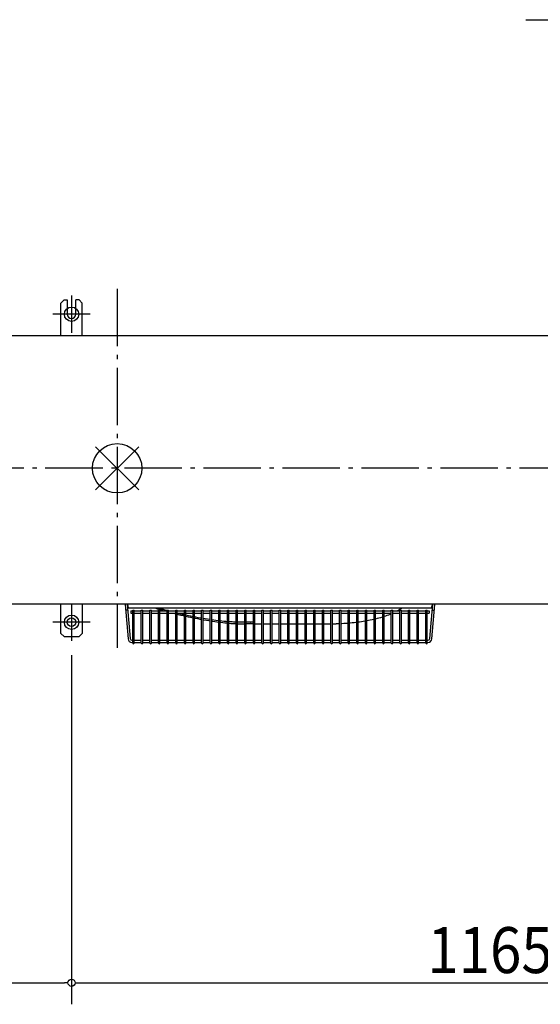
# Model space of a CAD drawing. Extents: x -2021 to 1850, y -747 to 941.
# Drawn here: x -136 to 589, y -747 to 625 of the extents above; entities that cross this region are included whole.
import ezdxf
from ezdxf.enums import TextEntityAlignment as Align

# ---------------------------------------------------------------- set-up
doc = ezdxf.new("R2010")
doc.units = 0
doc.header["$LTSCALE"] = 20
doc.header["$MEASUREMENT"] = 0
doc.header["$PDMODE"] = 35
doc.header["$PDSIZE"] = 100
doc.linetypes.add('DASHDOT', pattern=[5.5, 4, -0.6, 0.3, -0.6])
doc.layers.get('DEFPOINTS').update_dxf_attribs({"linetype": 'CONTINUOUS'})
for name, color, linetype in [('ARRANGE', 1, 'CONTINUOUS'), ('BASIS', 6, 'DASHDOT'), ('DETAIL', 5, 'CONTINUOUS'), ('FIX', 11, 'CONTINUOUS'), ('NOTE', 4, 'CONTINUOUS'), ('OUTLINE', 3, 'CONTINUOUS'), ('SIZE', 30, 'CONTINUOUS')]:
    doc.layers.add(name, color=color, linetype=linetype)
doc.styles.get("Standard").update_dxf_attribs({"font": 'SIMPLEX', "width": 0.9, "bigfont": 'BIGFONT'})

msp = doc.modelspace()

# ---------------------------------------------------------------- linework, layer by layer
at = {"layer": 'ARRANGE', "color": 1, "linetype": 'Continuous'}
for p, q in [((30, 30), (-30, -30)), ((-30, 30), (30, -30))]:
    msp.add_line(p, q, dxfattribs=at)
msp.add_circle((0, 0), 34.4, dxfattribs=at)
at = {"layer": 'BASIS', "color": 6, "linetype": 'DASHDOT'}
for p, q in [((0, 250), (0, -250)), ((1300, 0), (-1300, 0))]:
    msp.add_line(p, q, dxfattribs=at)
at = {"layer": 'DEFPOINTS', "color": 7, "linetype": 'Continuous'}
for p in [(-74, 234.5), (-74, 234.5), (-74, 234.5), (-89.5, 214.5), (-89.5, 214.5), (-89.5, -214.5), (-89.5, -214.5), (-74, -234.5), (-74, -234.5), (-74, -234.5), (-63.5, -240.5), (-63.5, -240.5)]:
    msp.add_point(p, dxfattribs=at)
at = {"layer": 'DETAIL', "color": 5, "linetype": 'Continuous'}
for p, q in [((-74, 234.5), (-78.5, 230)), ((-74, 234.5), (-69.5, 234.5)), ((-69.5, 234.5), (-69.5, 214.5)), ((-53, 234.5), (-57.5, 234.5)), ((-57.5, 214.5), (-57.5, 234.5)), ((-53, 234.5), (-48.5, 230)), ((-78.5, 184.5), (-78.5, 230)), ((-48.5, 184.5), (-48.5, 230)), ((-48.5, 184.5), (-48.5, 230)), ((1261.5, 184.5), (-1261.5, 184.5)), ((1261.5, -189.5), (-1261.5, -189.5)), ((-78.5, -189.5), (-135.7, -189.5)), ((-78.5, -230), (-78.5, -189.5)), ((-48.5, -189.5), (-48.5, -230)), ((10.9, -189.5), (-48.5, -189.5)), ((11, -189.8), (15.2, -237.5)), ((11, -189.8), (15.2, -237.5)), ((11, -189.8), (15.2, -237.5)), ((11, -189.8), (15.2, -237.5)), ((14.3, -189.5), (14, -189.5)), ((14, -189.5), (18.2, -237.2)), ((435.1, -237.2), (439.3, -189.5)), ((438.1, -237.5), (442.3, -189.8)), ((439.3, -189.5), (439, -189.5)), ((588.9, -189.5), (442.3, -189.5)), ((14.7, -197.4), (11.7, -197.6)), ((15.6, -194.5), (437.6, -194.5)), ((19.1, -198.7), (21.6, -198.7)), ((19.1, -198.7), (19.1, -201.7)), ((19.1, -201.7), (21.6, -201.7)), ((21.6, -243.5), (21.6, -197.5)), ((21.6, -197.5), (23.6, -197.5)), ((23.6, -243.5), (23.6, -197.5)), ((23.6, -198.7), (33.6, -198.7)), ((23.6, -201.7), (33.6, -201.7)), ((33.6, -243.5), (33.6, -197.5)), ((33.6, -197.5), (35.6, -197.5)), ((35.6, -243.5), (35.6, -197.5)), ((35.6, -198.7), (45.6, -198.7)), ((35.6, -201.7), (45.6, -201.7)), ((45.6, -243.5), (45.6, -197.5)), ((45.6, -197.5), (47.6, -197.5)), ((47.6, -243.5), (47.6, -197.5)), ((47.6, -198.7), (57.6, -198.7)), ((47.6, -201.7), (57.6, -201.7)), ((53.5, -194.5), (53.7, -194.6)), ((53.7, -194.6), (54, -194.7)), ((54, -194.7), (54.2, -194.9)), ((54.2, -194.9), (54.5, -195)), ((54.5, -195), (54.8, -195.1)), ((54.8, -195.1), (55.1, -195.3)), ((55.1, -195.3), (55.3, -195.4)), ((55.3, -195.4), (55.6, -195.5)), ((55.6, -195.5), (55.9, -195.6)), ((55.9, -195.6), (56.2, -195.7)), ((56.2, -194.5), (56.5, -194.6)), ((56.2, -195.7), (56.6, -195.8)), ((56.5, -194.6), (56.9, -194.7)), ((56.6, -195.8), (56.9, -195.9)), ((56.9, -194.7), (57.2, -194.8)), ((56.9, -195.9), (57.2, -196)), ((59.6, -195.5), (57.2, -194.8)), ((57.2, -196), (60.3, -196.9)), ((57.6, -243.5), (57.6, -197.5)), ((57.6, -197.5), (59.6, -197.5)), ((62.1, -196.2), (59.6, -195.5)), ((59.6, -243.5), (59.6, -197.5)), ((59.6, -198.7), (69.6, -198.7)), ((59.6, -201.7), (69.6, -201.7)), ((60.3, -196.9), (63, -197.7)), ((64.4, -196.9), (62.1, -196.2)), ((63, -197.7), (65.6, -198.4)), ((66.7, -197.5), (64.4, -196.9)), ((65.6, -198.4), (66.6, -198.7)), ((69, -198.1), (66.7, -197.5)), ((69.6, -198.3), (69, -198.1)), ((69.6, -243.5), (69.6, -197.5)), ((69.6, -197.5), (71.6, -197.5)), ((71.6, -243.5), (71.6, -197.5)), ((71.6, -198.7), (81.6, -198.7)), ((71.6, -201.7), (81.6, -201.7)), ((77.8, -201.7), (78.2, -201.8)), ((78.2, -201.8), (81.6, -202.7)), ((81.6, -243.5), (81.6, -197.5)), ((81.6, -197.5), (83.6, -197.5)), ((83.6, -243.5), (83.6, -197.5)), ((83.6, -198.7), (93.6, -198.7)), ((83.6, -201.7), (93.6, -201.7)), ((85.4, -202.3), (83.6, -201.9)), ((83.6, -203.2), (85, -203.6)), ((85, -203.6), (88.4, -204.4)), ((88.5, -203.1), (85.4, -202.3)), ((88.4, -204.4), (91.9, -205.2)), ((92, -203.9), (88.5, -203.1)), ((91.9, -205.2), (93.6, -205.6)), ((93.6, -204.2), (92, -203.9)), ((93.6, -243.5), (93.6, -197.5)), ((93.6, -197.5), (95.6, -197.5)), ((95.6, -243.5), (95.6, -197.5)), ((95.6, -198.7), (105.6, -198.7)), ((95.6, -201.7), (105.6, -201.7)), ((99.2, -205.4), (95.6, -204.7)), ((102.7, -206.2), (99.2, -205.4)), ((105.6, -243.5), (105.6, -197.5)), ((105.6, -197.5), (107.6, -197.5)), ((107.6, -243.5), (107.6, -197.5)), ((107.6, -198.7), (117.6, -198.7)), ((107.6, -201.7), (117.6, -201.7)), ((117.6, -243.5), (117.6, -197.5)), ((117.6, -197.5), (119.6, -197.5)), ((119.6, -243.5), (119.6, -197.5)), ((119.6, -198.7), (129.6, -198.7)), ((119.6, -201.7), (129.6, -201.7)), ((129.6, -243.5), (129.6, -197.5)), ((129.6, -197.5), (131.6, -197.5)), ((131.6, -243.5), (131.6, -197.5)), ((131.6, -198.7), (141.6, -198.7)), ((131.6, -201.7), (141.6, -201.7)), ((141.6, -243.5), (141.6, -197.5)), ((141.6, -197.5), (143.6, -197.5)), ((143.6, -243.5), (143.6, -197.5)), ((143.6, -198.7), (153.6, -198.7)), ((143.6, -201.7), (153.6, -201.7)), ((153.6, -243.5), (153.6, -197.5)), ((153.6, -197.5), (155.6, -197.5)), ((155.6, -243.5), (155.6, -197.5)), ((155.6, -198.7), (165.6, -198.7)), ((155.6, -201.7), (165.6, -201.7)), ((165.6, -243.5), (165.6, -197.5)), ((165.6, -197.5), (167.6, -197.5)), ((167.6, -243.5), (167.6, -197.5)), ((167.6, -198.7), (177.6, -198.7)), ((167.6, -201.7), (177.6, -201.7)), ((177.6, -243.5), (177.6, -197.5)), ((177.6, -197.5), (179.6, -197.5)), ((179.6, -243.5), (179.6, -197.5)), ((179.6, -198.7), (189.6, -198.7)), ((179.6, -201.7), (189.6, -201.7)), ((189.6, -243.5), (189.6, -197.5)), ((189.6, -197.5), (191.6, -197.5)), ((191.6, -243.5), (191.6, -197.5)), ((191.6, -198.7), (201.6, -198.7)), ((191.6, -201.7), (201.6, -201.7)), ((201.6, -243.5), (201.6, -197.5)), ((201.6, -197.5), (203.6, -197.5)), ((203.6, -243.5), (203.6, -197.5)), ((203.6, -198.7), (213.6, -198.7)), ((203.6, -201.7), (213.6, -201.7)), ((213.6, -243.5), (213.6, -197.5)), ((213.6, -197.5), (215.6, -197.5)), ((215.6, -243.5), (215.6, -197.5)), ((215.6, -198.7), (225.6, -198.7)), ((215.6, -201.7), (225.6, -201.7)), ((225.6, -243.5), (225.6, -197.5)), ((225.6, -197.5), (227.6, -197.5)), ((227.6, -243.5), (227.6, -197.5)), ((227.6, -198.7), (237.6, -198.7)), ((227.6, -201.7), (237.6, -201.7)), ((237.6, -243.5), (237.6, -197.5)), ((237.6, -197.5), (239.6, -197.5)), ((239.6, -243.5), (239.6, -197.5)), ((239.6, -198.7), (249.6, -198.7)), ((239.6, -201.7), (249.6, -201.7)), ((249.6, -243.5), (249.6, -197.5)), ((249.6, -197.5), (251.6, -197.5)), ((251.6, -243.5), (251.6, -197.5)), ((251.6, -198.7), (261.6, -198.7)), ((251.6, -201.7), (261.6, -201.7)), ((261.6, -243.5), (261.6, -197.5)), ((261.6, -197.5), (263.6, -197.5)), ((263.6, -243.5), (263.6, -197.5)), ((263.6, -198.7), (273.6, -198.7)), ((263.6, -201.7), (273.6, -201.7)), ((273.6, -243.5), (273.6, -197.5)), ((273.6, -197.5), (275.6, -197.5)), ((275.6, -243.5), (275.6, -197.5)), ((275.6, -198.7), (285.6, -198.7)), ((275.6, -201.7), (285.6, -201.7)), ((285.6, -243.5), (285.6, -197.5)), ((285.6, -197.5), (287.6, -197.5)), ((287.6, -243.5), (287.6, -197.5)), ((287.6, -198.7), (297.6, -198.7)), ((287.6, -201.7), (297.6, -201.7)), ((297.6, -243.5), (297.6, -197.5)), ((297.6, -197.5), (299.6, -197.5)), ((299.6, -243.5), (299.6, -197.5)), ((299.6, -198.7), (309.6, -198.7)), ((299.6, -201.7), (309.6, -201.7)), ((309.6, -243.5), (309.6, -197.5)), ((309.6, -197.5), (311.6, -197.5)), ((311.6, -243.5), (311.6, -197.5)), ((311.6, -198.7), (321.6, -198.7)), ((311.6, -201.7), (321.6, -201.7)), ((321.6, -243.5), (321.6, -197.5)), ((321.6, -197.5), (323.6, -197.5)), ((323.6, -243.5), (323.6, -197.5)), ((323.6, -198.7), (333.6, -198.7)), ((323.6, -201.7), (333.6, -201.7)), ((333.6, -243.5), (333.6, -197.5)), ((333.6, -197.5), (335.6, -197.5)), ((335.6, -243.5), (335.6, -197.5)), ((335.6, -198.7), (345.6, -198.7)), ((335.6, -201.7), (345.6, -201.7)), ((345.6, -243.5), (345.6, -197.5)), ((345.6, -197.5), (347.6, -197.5)), ((347.6, -243.5), (347.6, -197.5)), ((347.6, -198.7), (357.6, -198.7)), ((347.6, -201.7), (357.6, -201.7)), ((357.6, -243.5), (357.6, -197.5)), ((357.6, -197.5), (359.6, -197.5)), ((359.6, -243.5), (359.6, -197.5)), ((359.6, -198.7), (369.6, -198.7)), ((359.6, -201.7), (369.6, -201.7)), ((369.6, -243.5), (369.6, -197.5)), ((369.6, -197.5), (371.6, -197.5)), ((371.6, -243.5), (371.6, -197.5)), ((371.6, -198.7), (381.6, -198.7)), ((371.6, -201.7), (381.6, -201.7)), ((375.6, -205.2), (373.4, -206)), ((377.8, -204.4), (375.6, -205.2)), ((379.8, -203.6), (377.8, -204.4)), ((381.6, -202.8), (379.8, -203.6)), ((381.6, -243.5), (381.6, -197.5)), ((381.6, -197.5), (383.6, -197.5)), ((383.6, -243.5), (383.6, -197.5)), ((383.6, -198.7), (393.6, -198.7)), ((383.6, -201.7), (393.6, -201.7)), ((390.7, -198.4), (390.2, -198.7)), ((392, -197.7), (390.7, -198.4)), ((393.4, -196.9), (392, -197.7)), ((394.9, -196), (393.4, -196.9)), ((393.6, -243.5), (393.6, -197.5)), ((393.6, -197.5), (395.6, -197.5)), ((395, -195.9), (394.9, -196)), ((395.2, -195.8), (395, -195.9)), ((395.3, -195.7), (395.2, -195.8)), ((395.4, -195.6), (395.3, -195.7)), ((395.5, -195.5), (395.4, -195.6)), ((395.6, -195.4), (395.5, -195.5)), ((395.7, -195.3), (395.6, -195.4)), ((395.6, -243.5), (395.6, -197.5)), ((395.6, -198.7), (405.6, -198.7)), ((395.6, -201.7), (405.6, -201.7)), ((395.8, -195.1), (395.7, -195.3)), ((395.9, -195), (395.8, -195.1)), ((396, -194.7), (395.9, -194.9)), ((395.9, -194.9), (395.9, -195)), ((396, -194.5), (396, -194.6)), ((396, -194.6), (396, -194.7)), ((405.6, -243.5), (405.6, -197.5)), ((405.6, -197.5), (407.6, -197.5)), ((407.6, -243.5), (407.6, -197.5)), ((407.6, -198.7), (417.6, -198.7)), ((407.6, -201.7), (417.6, -201.7)), ((417.6, -243.5), (417.6, -197.5)), ((417.6, -197.5), (419.6, -197.5)), ((419.6, -243.5), (419.6, -197.5)), ((419.6, -198.7), (429.6, -198.7)), ((419.6, -201.7), (429.6, -201.7)), ((429.6, -243.5), (429.6, -197.5)), ((429.6, -197.5), (431.6, -197.5)), ((431.6, -243.5), (431.6, -197.5)), ((431.6, -198.7), (434.1, -198.7)), ((431.6, -201.7), (434.1, -201.7)), ((434.1, -198.7), (434.1, -201.7)), ((438.6, -197.4), (441.6, -197.6)), ((95.6, -206), (98.7, -206.7)), ((98.7, -206.7), (102, -207.4)), ((102, -207.4), (105.3, -208.1)), ((105.6, -206.8), (102.7, -206.2)), ((105.3, -208.1), (105.6, -208.2)), ((109.6, -207.5), (107.6, -207.2)), ((107.6, -208.6), (108.6, -208.8)), ((108.6, -208.8), (112, -209.4)), ((112.9, -208.2), (109.6, -207.5)), ((112, -209.4), (115.1, -210)), ((116.1, -208.7), (112.9, -208.2)), ((115.1, -210), (117.6, -210.5)), ((117.6, -209), (116.1, -208.7)), ((122.4, -209.8), (119.6, -209.3)), ((119.6, -210.9), (121.2, -211.1)), ((121.2, -211.1), (124.3, -211.7)), ((125.6, -210.3), (122.4, -209.8)), ((124.3, -211.7), (127.4, -212.2)), ((128.8, -210.8), (125.6, -210.3)), ((127.4, -212.2), (129.6, -212.5)), ((129.6, -210.9), (128.8, -210.8)), ((131.8, -211.2), (131.6, -211.2)), ((131.6, -212.8), (133.3, -213.1)), ((134.7, -211.6), (131.8, -211.2)), ((133.3, -213.1), (136.1, -213.5)), ((137.4, -212), (134.7, -211.6)), ((136.1, -213.5), (138.9, -213.9)), ((140.1, -212.3), (137.4, -212)), ((138.9, -213.9), (141.6, -214.2)), ((141.6, -212.5), (140.1, -212.3)), ((141.6, -214.2), (141.6, -214.2)), ((145.7, -212.9), (143.6, -212.7)), ((143.6, -214.5), (144.3, -214.5)), ((144.3, -214.5), (147.1, -214.9)), ((148.5, -213.2), (145.7, -212.9)), ((147.1, -214.9), (149.9, -215.2)), ((151.2, -213.5), (148.5, -213.2)), ((149.9, -215.2), (152.6, -215.4)), ((153.6, -213.7), (151.2, -213.5)), ((152.6, -215.4), (153.6, -215.5)), ((156.2, -213.9), (155.6, -213.8)), ((155.6, -215.7), (158.4, -216)), ((158.4, -214), (156.2, -213.9)), ((160.2, -214.1), (158.4, -214)), ((158.4, -216), (161.3, -216.2)), ((161.9, -214.2), (160.2, -214.1)), ((161.3, -216.2), (163.9, -216.3)), ((163.3, -214.3), (161.9, -214.2)), ((164.6, -214.3), (163.3, -214.3)), ((163.9, -216.3), (165.6, -216.4)), ((165.6, -214.4), (164.6, -214.3)), ((167.8, -214.4), (167.6, -214.4)), ((167.6, -216.6), (168.7, -216.6)), ((168.8, -214.5), (167.8, -214.4)), ((168.7, -216.6), (171.1, -216.7)), ((169.9, -214.5), (168.8, -214.5)), ((170.9, -214.5), (169.9, -214.5)), ((171.9, -214.5), (170.9, -214.5)), ((171.1, -216.7), (173.3, -216.8)), ((172.9, -214.5), (171.9, -214.5)), ((174, -214.5), (172.9, -214.5)), ((173.3, -216.8), (177.6, -216.8)), ((175, -214.5), (174, -214.5)), ((175.9, -214.5), (175, -214.5)), ((177, -214.5), (175.9, -214.5)), ((177.6, -214.5), (177, -214.5)), ((180.6, -214.4), (179.6, -214.5)), ((189.6, -216.8), (179.6, -216.8)), ((182.1, -214.4), (180.6, -214.4)), ((183.7, -214.3), (182.1, -214.4)), ((185.5, -214.2), (183.7, -214.3)), ((185.5, -214.2), (185.7, -214.2)), ((185.7, -214.2), (185.9, -214.2)), ((185.9, -214.2), (186.1, -214.2)), ((186.1, -214.2), (186.3, -214.1)), ((186.3, -214.1), (186.5, -214.1)), ((186.5, -214.1), (186.7, -214.1)), ((186.7, -214.1), (186.9, -214.1)), ((186.9, -214.1), (187.1, -214.1)), ((187.1, -214.1), (187.4, -214)), ((187.4, -214), (187.6, -214)), ((187.6, -214), (187.8, -214)), ((187.8, -214), (188.1, -213.9)), ((188.1, -213.9), (188.3, -213.9)), ((188.3, -213.9), (188.6, -213.9)), ((188.6, -213.9), (188.8, -213.8)), ((188.8, -213.8), (189.1, -213.8)), ((189.1, -213.8), (189.3, -213.7)), ((189.3, -213.7), (189.5, -213.7)), ((189.5, -213.7), (189.6, -213.7)), ((191.6, -216.8), (201.6, -216.8)), ((203.6, -216.8), (213.6, -216.8)), ((215.6, -216.8), (225.6, -216.8)), ((227.6, -216.8), (237.6, -216.8)), ((239.6, -216.8), (249.6, -216.8)), ((251.6, -216.8), (261.6, -216.8)), ((263.6, -216.8), (273.6, -216.8)), ((275.6, -216.8), (285.6, -216.8)), ((287.6, -216.8), (297.6, -216.8)), ((299.6, -216.8), (304.9, -216.8)), ((307.5, -216.7), (304.9, -216.8)), ((309.6, -216.6), (307.5, -216.7)), ((312.8, -216.5), (311.6, -216.5)), ((315.5, -216.3), (312.8, -216.5)), ((318.2, -216.2), (315.5, -216.3)), ((321.2, -216), (318.2, -216.2)), ((321.6, -215.9), (321.2, -216)), ((324.2, -215.7), (323.6, -215.8)), ((327, -215.4), (324.2, -215.7)), ((329.7, -215.2), (327, -215.4)), ((332.4, -214.9), (329.7, -215.2)), ((333.6, -214.7), (332.4, -214.9)), ((337.5, -214.2), (335.6, -214.5)), ((340, -213.9), (337.5, -214.2)), ((342.4, -213.5), (340, -213.9)), ((344.9, -213.1), (342.4, -213.5)), ((345.6, -212.9), (344.9, -213.1)), ((349.8, -212.2), (347.6, -212.6)), ((352.4, -211.7), (349.8, -212.2)), ((354.9, -211.1), (352.4, -211.7)), ((357.2, -210.6), (354.9, -211.1)), ((357.6, -210.5), (357.2, -210.6)), ((361.8, -209.4), (359.6, -210)), ((364.3, -208.8), (361.8, -209.4)), ((366.6, -208.1), (364.3, -208.8)), ((368.9, -207.4), (366.6, -208.1)), ((369.6, -207.2), (368.9, -207.4)), ((373.4, -206), (371.6, -206.5)), ((-78.5, -230), (-74, -234.5)), ((-48.5, -230), (-53, -234.5)), ((-74, -234.5), (-53, -234.5)), ((-74, -234.5), (-53, -234.5)), ((20.6, -239.5), (21.6, -239.5)), ((20.6, -239.5), (21.6, -239.5)), ((20.6, -242.5), (21.6, -242.5)), ((20.6, -242.5), (21.6, -242.5)), ((20.6, -242.5), (21.6, -242.5)), ((20.6, -242.5), (21.6, -242.5)), ((23.6, -239.5), (33.6, -239.5)), ((23.6, -242.5), (33.6, -242.5)), ((23.6, -242.5), (33.6, -242.5)), ((23.6, -242.5), (33.6, -242.5)), ((23.6, -242.5), (33.6, -242.5)), ((35.6, -239.5), (45.6, -239.5)), ((35.6, -242.5), (45.6, -242.5)), ((35.6, -242.5), (45.6, -242.5)), ((35.6, -242.5), (45.6, -242.5)), ((35.6, -242.5), (45.6, -242.5)), ((47.6, -239.5), (57.6, -239.5)), ((47.6, -242.5), (57.6, -242.5)), ((47.6, -242.5), (57.6, -242.5)), ((59.6, -239.5), (69.6, -239.5)), ((59.6, -242.5), (69.6, -242.5)), ((59.6, -242.5), (69.6, -242.5)), ((71.6, -239.5), (81.6, -239.5)), ((71.6, -242.5), (81.6, -242.5)), ((71.6, -242.5), (81.6, -242.5)), ((83.6, -239.5), (93.6, -239.5)), ((83.6, -242.5), (93.6, -242.5)), ((83.6, -242.5), (93.6, -242.5)), ((95.6, -239.5), (105.6, -239.5)), ((95.6, -242.5), (105.6, -242.5)), ((95.6, -242.5), (105.6, -242.5)), ((107.6, -239.5), (117.6, -239.5)), ((107.6, -242.5), (117.6, -242.5)), ((107.6, -242.5), (117.6, -242.5)), ((119.6, -239.5), (129.6, -239.5)), ((119.6, -242.5), (129.6, -242.5)), ((119.6, -242.5), (129.6, -242.5)), ((131.6, -239.5), (141.6, -239.5)), ((131.6, -242.5), (141.6, -242.5)), ((131.6, -242.5), (141.6, -242.5)), ((143.6, -239.5), (153.6, -239.5)), ((143.6, -242.5), (153.6, -242.5)), ((143.6, -242.5), (153.6, -242.5)), ((155.6, -239.5), (165.6, -239.5)), ((155.6, -242.5), (165.6, -242.5)), ((155.6, -242.5), (165.6, -242.5)), ((167.6, -239.5), (177.6, -239.5)), ((167.6, -242.5), (177.6, -242.5)), ((167.6, -242.5), (177.6, -242.5)), ((179.6, -239.5), (189.6, -239.5)), ((179.6, -242.5), (189.6, -242.5)), ((179.6, -242.5), (189.6, -242.5)), ((191.6, -239.5), (201.6, -239.5)), ((191.6, -242.5), (201.6, -242.5)), ((191.6, -242.5), (201.6, -242.5)), ((203.6, -239.5), (213.6, -239.5)), ((203.6, -242.5), (213.6, -242.5)), ((203.6, -242.5), (213.6, -242.5)), ((215.6, -239.5), (225.6, -239.5)), ((215.6, -242.5), (225.6, -242.5)), ((215.6, -242.5), (225.6, -242.5)), ((227.6, -239.5), (237.6, -239.5)), ((227.6, -242.5), (237.6, -242.5)), ((227.6, -242.5), (237.6, -242.5)), ((239.6, -239.5), (249.6, -239.5)), ((239.6, -242.5), (249.6, -242.5)), ((239.6, -242.5), (249.6, -242.5)), ((251.6, -239.5), (261.6, -239.5)), ((251.6, -242.5), (261.6, -242.5)), ((251.6, -242.5), (261.6, -242.5)), ((263.6, -239.5), (273.6, -239.5)), ((263.6, -242.5), (273.6, -242.5)), ((263.6, -242.5), (273.6, -242.5)), ((275.6, -239.5), (285.6, -239.5)), ((275.6, -242.5), (285.6, -242.5)), ((275.6, -242.5), (285.6, -242.5)), ((287.6, -239.5), (297.6, -239.5)), ((287.6, -242.5), (297.6, -242.5)), ((287.6, -242.5), (297.6, -242.5)), ((299.6, -239.5), (309.6, -239.5)), ((299.6, -242.5), (309.6, -242.5)), ((299.6, -242.5), (309.6, -242.5)), ((311.6, -239.5), (321.6, -239.5)), ((311.6, -242.5), (321.6, -242.5)), ((311.6, -242.5), (321.6, -242.5)), ((311.6, -242.5), (321.6, -242.5)), ((311.6, -242.5), (321.6, -242.5)), ((323.6, -239.5), (333.6, -239.5)), ((323.6, -242.5), (333.6, -242.5)), ((323.6, -242.5), (333.6, -242.5)), ((335.6, -239.5), (345.6, -239.5)), ((335.6, -242.5), (345.6, -242.5)), ((335.6, -242.5), (345.6, -242.5)), ((347.6, -239.5), (357.6, -239.5)), ((347.6, -242.5), (357.6, -242.5)), ((347.6, -242.5), (357.6, -242.5)), ((359.6, -239.5), (369.6, -239.5)), ((359.6, -242.5), (369.6, -242.5)), ((359.6, -242.5), (369.6, -242.5)), ((371.6, -239.5), (381.6, -239.5)), ((371.6, -242.5), (381.6, -242.5)), ((371.6, -242.5), (381.6, -242.5)), ((383.6, -239.5), (393.6, -239.5)), ((383.6, -242.5), (393.6, -242.5)), ((383.6, -242.5), (393.6, -242.5)), ((395.6, -239.5), (405.6, -239.5)), ((395.6, -242.5), (405.6, -242.5)), ((395.6, -242.5), (405.6, -242.5)), ((407.6, -239.5), (417.6, -239.5)), ((407.6, -242.5), (417.6, -242.5)), ((407.6, -242.5), (417.6, -242.5)), ((419.6, -239.5), (429.6, -239.5)), ((419.6, -242.5), (429.6, -242.5)), ((419.6, -242.5), (429.6, -242.5)), ((431.6, -239.5), (432.6, -239.5)), ((431.6, -242.5), (432.6, -242.5)), ((431.6, -242.5), (432.6, -242.5))]:
    msp.add_line(p, q, dxfattribs=at)
msp.add_circle((-63.5, -214.5), 6, dxfattribs=at)
for centre, radius, start, end in [((-63.5, 214.5), 6, 180, 0), ((-63.5, 214.5), 6, 180, 0), ((8.5, -190), 2.5, 5, 11.5369), ((8.5, -190), 5.5, 5, 5.2159), ((5.6, -194.5), 10, 0, 30), ((447.6, -194.5), 10, 150, 180), ((444.8, -190), 5.5, 174.7841, 175), ((444.8, -190), 2.5, 168.4631, 175), ((586.5, -190), 2.5, 5, 11.5369), ((20.6, -237), 5.5, 185, 270), ((20.6, -237), 5.5, 185, 270), ((20.6, -237), 2.5, 185, 270), ((22.6, -243.5), 1, 180, 0), ((22.6, -243.5), 1, 180, 0), ((22.6, -243.5), 1, 180, 0), ((22.6, -243.5), 1, 180, 0), ((34.6, -243.5), 1, 180, 0), ((34.6, -243.5), 1, 180, 0), ((34.6, -243.5), 1, 180, 0), ((34.6, -243.5), 1, 180, 0), ((46.6, -243.5), 1, 180, 0), ((46.6, -243.5), 1, 180, 0), ((58.6, -243.5), 1, 180, 0), ((58.6, -243.5), 1, 180, 0), ((70.6, -243.5), 1, 180, 0), ((70.6, -243.5), 1, 180, 0), ((82.6, -243.5), 1, 180, 0), ((82.6, -243.5), 1, 180, 0), ((94.6, -243.5), 1, 180, 0), ((94.6, -243.5), 1, 180, 0), ((106.6, -243.5), 1, 180, 0), ((106.6, -243.5), 1, 180, 0), ((118.6, -243.5), 1, 180, 0), ((118.6, -243.5), 1, 180, 0), ((130.6, -243.5), 1, 180, 0), ((130.6, -243.5), 1, 180, 0), ((142.6, -243.5), 1, 180, 0), ((142.6, -243.5), 1, 180, 0), ((154.6, -243.5), 1, 180, 0), ((154.6, -243.5), 1, 180, 0), ((166.6, -243.5), 1, 180, 0), ((166.6, -243.5), 1, 180, 0), ((178.6, -243.5), 1, 180, 0), ((178.6, -243.5), 1, 180, 0), ((190.6, -243.5), 1, 180, 0), ((190.6, -243.5), 1, 180, 0), ((190.6, -243.5), 1, 180, 0), ((190.6, -243.5), 1, 180, 0), ((202.6, -243.5), 1, 180, 0), ((202.6, -243.5), 1, 180, 0), ((202.6, -243.5), 1, 180, 0), ((202.6, -243.5), 1, 180, 0), ((214.6, -243.5), 1, 180, 0), ((214.6, -243.5), 1, 180, 0), ((214.6, -243.5), 1, 180, 0), ((214.6, -243.5), 1, 180, 0), ((226.6, -243.5), 1, 180, 0), ((226.6, -243.5), 1, 180, 0), ((226.6, -243.5), 1, 180, 0), ((226.6, -243.5), 1, 180, 0), ((238.6, -243.5), 1, 180, 0), ((238.6, -243.5), 1, 180, 0), ((238.6, -243.5), 1, 180, 0), ((238.6, -243.5), 1, 180, 0), ((250.6, -243.5), 1, 180, 0), ((250.6, -243.5), 1, 180, 0), ((250.6, -243.5), 1, 180, 0), ((250.6, -243.5), 1, 180, 0), ((262.6, -243.5), 1, 180, 0), ((262.6, -243.5), 1, 180, 0), ((262.6, -243.5), 1, 180, 0), ((262.6, -243.5), 1, 180, 0), ((274.6, -243.5), 1, 180, 0), ((274.6, -243.5), 1, 180, 0), ((274.6, -243.5), 1, 180, 0), ((274.6, -243.5), 1, 180, 0), ((286.6, -243.5), 1, 180, 0), ((286.6, -243.5), 1, 180, 0), ((298.6, -243.5), 1, 180, 0), ((298.6, -243.5), 1, 180, 0), ((310.6, -243.5), 1, 180, 0), ((310.6, -243.5), 1, 180, 0), ((322.6, -243.5), 1, 180, 0), ((322.6, -243.5), 1, 180, 0), ((322.6, -243.5), 1, 180, 0), ((322.6, -243.5), 1, 180, 0), ((334.6, -243.5), 1, 180, 0), ((334.6, -243.5), 1, 180, 0), ((346.6, -243.5), 1, 180, 0), ((346.6, -243.5), 1, 180, 0), ((358.6, -243.5), 1, 180, 0), ((358.6, -243.5), 1, 180, 0), ((370.6, -243.5), 1, 180, 0), ((370.6, -243.5), 1, 180, 0), ((382.6, -243.5), 1, 180, 0), ((382.6, -243.5), 1, 180, 0), ((394.6, -243.5), 1, 180, 0), ((394.6, -243.5), 1, 180, 0), ((406.6, -243.5), 1, 180, 0), ((406.6, -243.5), 1, 180, 0), ((418.6, -243.5), 1, 180, 0), ((418.6, -243.5), 1, 180, 0), ((430.6, -243.5), 1, 180, 0), ((430.6, -243.5), 1, 180, 0), ((432.6, -237), 2.5, 270, 355), ((432.6, -237), 5.5, 270, 355), ((432.6, -237), 5.5, 270, 355)]:
    msp.add_arc(centre, radius, start, end, dxfattribs=at)
at = {"layer": 'FIX', "color": 11, "linetype": 'Continuous'}
for centre in [(-63.5, 214.5), (-63.5, -214.5)]:
    msp.add_circle(centre, 10, dxfattribs=at)
at = {"layer": 'NOTE', "color": 4, "linetype": 'Continuous'}
for p, q in [((568.7, 624.6), (994.6, 624.6)), ((-63.5, 240.5), (-63.5, 188.5)), ((-37.5, 214.5), (-89.5, 214.5)), ((-63.5, -188.5), (-63.5, -240.5)), ((-37.5, -214.5), (-89.5, -214.5))]:
    msp.add_line(p, q, dxfattribs=at)
at = {"layer": 'OUTLINE', "color": 3, "linetype": 'Continuous'}
for p, q in [((1261.5, 184.5), (-1261.5, 184.5)), ((1261.5, -189.5), (-1261.5, -189.5))]:
    msp.add_line(p, q, dxfattribs=at)
at = {"layer": 'SIZE', "color": 30, "linetype": 'Continuous'}
for p, q in [((-63.5, -260.5), (-63.5, -746.5)), ((-63.5, -260.5), (-63.5, -746.5)), ((-1218.5, -716.5), (-73.5, -716.5)), ((-68.5, -716.5), (-73.5, -716.5)), ((-58.5, -716.5), (-53.5, -716.5)), ((-53.5, -716.5), (1091.5, -716.5))]:
    msp.add_line(p, q, dxfattribs=at)
msp.add_circle((-63.5, -716.5), 5, dxfattribs=at)
msp.add_circle((-63.5, -716.5), 5, dxfattribs=at)

# ---------------------------------------------------------------- texts
at = {"layer": 'SIZE', "color": 30, "linetype": 'Continuous', "width": 0.9}
msp.add_text('1165', height=64, dxfattribs=at).set_placement((519, -703), align=Align.CENTER)

doc.saveas('drawing.dxf')
